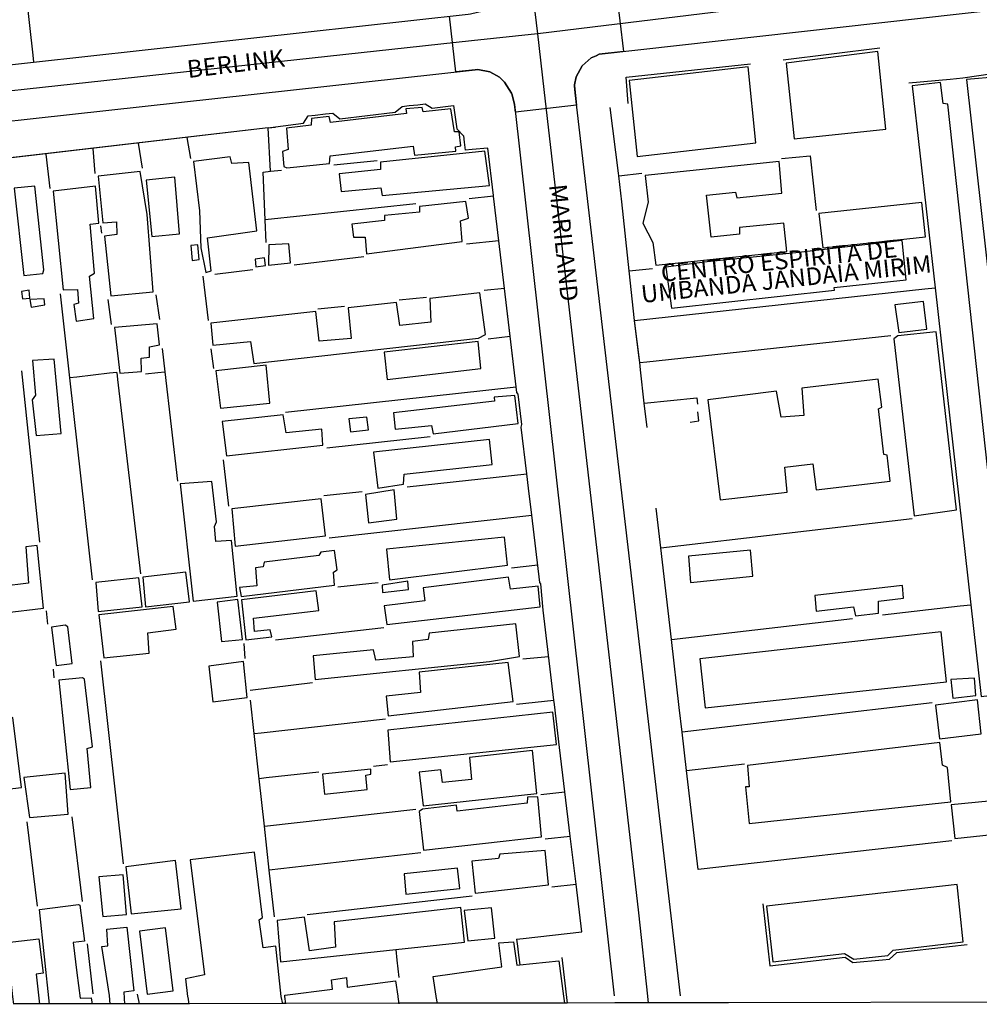
# Model space of a CAD drawing. Extents: x 180702 to 183122, y 1677048 to 1679825.
# Drawn here: x 181261 to 181398, y 1677051 to 1677191 of the extents above; entities that cross this region are included whole.
import ezdxf
from ezdxf.enums import TextEntityAlignment as Align

# ---------------------------------------------------------------- set-up
doc = ezdxf.new("R2010")
doc.units = 0
doc.header["$MEASUREMENT"] = 0
for name, color, linetype in [('V-CRUZAMENTO', 1, 'CONTINUOUS'), ('V-EDIFICACAO', 7, 'CONTINUOUS'), ('V-EIXO_DE_LOGRADOURO', 3, 'CONTINUOUS'), ('V-LOTE', 1, 'CONTINUOUS'), ('V-NOME_DOS_LOGRADOUROS', 7, 'CONTINUOUS'), ('V-QUADRA', 2, 'CONTINUOUS'), ('V-TEMPLO', 4, 'CONTINUOUS'), ('V-TESTADA', 250, 'CONTINUOUS'), ('X-LIMITE_5000', 4, 'CONTINUOUS')]:
    doc.layers.add(name, color=color, linetype=linetype)

msp = doc.modelspace()

# ---------------------------------------------------------------- linework, layer by layer
at = {"layer": 'V-CRUZAMENTO'}
msp.add_line((181329.47, 1677182.81), (181329.47, 1677182.81), dxfattribs=at)
at = {"layer": 'V-CRUZAMENTO', "linetype": 'Continuous'}
msp.add_lwpolyline([(181346.09, 1677195.24), (181347.1, 1677186.47), (181343.66, 1677186.08), (181343.22, 1677185.88), (181342.51, 1677185.56), (181341.26, 1677184.42), (181340.4, 1677182.87), (181340.14, 1677181.73), (181340.15, 1677181.62), (181340.44, 1677178.87), (181331.75, 1677177.85), (181331.63, 1677178.93), (181331.3, 1677180.33), (181331.17, 1677180.55), (181330.21, 1677182.11), (181329.47, 1677182.81), (181328.09, 1677183.58), (181326.39, 1677183.91), (181326.02, 1677183.87), (181323.26, 1677183.57), (181322.38, 1677191.49)], dxfattribs=at)
at = {"layer": 'V-EDIFICACAO'}
for points in [[(181370.26, 1677184.84), (181371.4, 1677174.05), (181384.45, 1677175.42), (181383.28, 1677186.49), (181370.26, 1677184.84)], [(181347.91, 1677182.35), (181349.08, 1677171.57), (181365.96, 1677173.47), (181364.85, 1677184.3), (181347.91, 1677182.35)], [(181391.43, 1677152.87), (181396.52, 1677107.8), (181397.99, 1677094.75), (181402.4, 1677095.28), (181393.25, 1677179), (181392.6, 1677179.07), (181392.22, 1677182.06), (181388.18, 1677181.62)], [(181400.39, 1677182.88), (181395.91, 1677182.5), (181405.62, 1677095.69), (181410.24, 1677096.15), (181400.39, 1677182.88)], [(181305.45, 1677176.38), (181305.27, 1677177.26), (181302.75, 1677176.95), (181302.7, 1677175.99), (181299.21, 1677175.58), (181299.42, 1677172.53), (181298.61, 1677172.26), (181298.8, 1677170.14), (181299.22, 1677169.95), (181305.3, 1677170.57), (181305.39, 1677171.66), (181317.21, 1677173.03), (181317.41, 1677171.74), (181323.28, 1677172.33), (181323.23, 1677172.93), (181323.98, 1677173.06), (181323.76, 1677175.05), (181323.09, 1677175.05), (181322.56, 1677178.32), (181318.64, 1677177.91), (181318.51, 1677178.53), (181316.16, 1677178.33), (181316.25, 1677177.66), (181305.45, 1677176.38)], [(181312.58, 1677170.74), (181312.55, 1677169.69), (181306.67, 1677169.1), (181306.96, 1677166.58), (181312.59, 1677167.08), (181312.79, 1677165.98), (181328.08, 1677167.42), (181327.42, 1677172.31), (181312.58, 1677170.74)], [(181285.98, 1677170.83), (181286.81, 1677163.84), (181287, 1677158.58), (181287.7, 1677155.04), (181288.5, 1677155.3), (181287.97, 1677159.98), (181294.95, 1677160.96), (181293.84, 1677170.7), (181291.42, 1677170.53), (181291.19, 1677171.48), (181285.98, 1677170.83)], [(181350.19, 1677168.87), (181350.62, 1677165.06), (181349.89, 1677162.05), (181351.31, 1677159.3), (181351.72, 1677156.11), (181370.35, 1677158.04), (181369.91, 1677162.06), (181363.6, 1677161.44), (181363.62, 1677160.5), (181359.57, 1677160.06), (181358.91, 1677166.06), (181363.06, 1677166.5), (181363.23, 1677165.66), (181369.63, 1677166.33), (181369.25, 1677170.82), (181350.19, 1677168.87)], [(181275.07, 1677160.48), (181273.3, 1677160.23), (181274.19, 1677151.73), (181280.21, 1677152.29), (181279.37, 1677163.3), (181278.4, 1677169.42), (181272.4, 1677168.76), (181273.06, 1677162.11), (181275.03, 1677162.28), (181275.07, 1677160.48)], [(181279.24, 1677168.19), (181280.04, 1677160.18), (181283.95, 1677160.53), (181283.33, 1677168.61), (181279.24, 1677168.19)], [(181260.48, 1677167.06), (181261.85, 1677154.64), (181264.52, 1677154.89), (181264.69, 1677155.41), (181263.4, 1677167.34), (181260.48, 1677167.06)], [(181266.02, 1677166.64), (181267.41, 1677152.57), (181269.45, 1677152.62), (181269.63, 1677150.7), (181268.95, 1677150.5), (181269.3, 1677148.12), (181271.79, 1677148.52), (181271.18, 1677154.54), (181271.89, 1677154.95), (181271.25, 1677161.93), (181272.51, 1677162.07), (181272.04, 1677167.34), (181266.02, 1677166.64)], [(181313.15, 1677163.16), (181313.13, 1677162.44), (181308.5, 1677161.92), (181308.74, 1677160.07), (181310.36, 1677160.09), (181310.59, 1677157.71), (181324.17, 1677159.44), (181323.92, 1677162.4), (181325.06, 1677162.76), (181324.71, 1677165.14), (181318.1, 1677164.45), (181318.12, 1677163.65), (181313.15, 1677163.16)], [(181374.92, 1677163.45), (181375.47, 1677158.56), (181390.06, 1677160.14), (181389.54, 1677165.03), (181374.92, 1677163.45)], [(181285.57, 1677158.89), (181285.77, 1677156.76), (181286.77, 1677156.88), (181286.59, 1677158.97), (181285.57, 1677158.89)], [(181296.68, 1677158.99), (181296.64, 1677156.1), (181299.77, 1677156.45), (181299.52, 1677159.15), (181296.68, 1677158.99)], [(181294.74, 1677156.95), (181294.81, 1677155.85), (181296.19, 1677156.04), (181296.07, 1677157.12), (181294.74, 1677156.95)], [(181261.52, 1677152.36), (181261.64, 1677151.31), (181262.67, 1677151.39), (181262.59, 1677152.54), (181261.52, 1677152.36)], [(181262.68, 1677151.21), (181262.87, 1677150.13), (181264.8, 1677150.46), (181264.71, 1677151.33), (181262.68, 1677151.21)], [(181288.44, 1677147.83), (181288.73, 1677144.73), (181294.08, 1677145.25), (181294.56, 1677142.11), (181326.51, 1677145.7), (181327.48, 1677146.22), (181326.7, 1677152.15), (181319.57, 1677151.37), (181319.73, 1677148.01), (181315.29, 1677147.5), (181314.84, 1677150.78), (181307.98, 1677150.05), (181308.4, 1677145.69), (181303.85, 1677145.28), (181303.38, 1677149.5), (181288.44, 1677147.83)], [(181385.71, 1677150.44), (181386.26, 1677146.51), (181390.25, 1677146.98), (181389.8, 1677150.91), (181385.71, 1677150.44)], [(181274.73, 1677147.23), (181275.47, 1677140.73), (181278.57, 1677140.98), (181278.52, 1677142.86), (181279.73, 1677143.03), (181279.7, 1677144.48), (181281.13, 1677144.75), (181280.79, 1677147.77), (181274.73, 1677147.23)], [(181313.09, 1677143.73), (181313.52, 1677139.84), (181326.84, 1677141.42), (181326.43, 1677145.25), (181313.09, 1677143.73)], [(181386.12, 1677146.06), (181385.59, 1677145.64), (181388.47, 1677120.46), (181394.5, 1677121.3), (181391.58, 1677146.61), (181386.12, 1677146.06)], [(181263.09, 1677142.52), (181263.49, 1677137.6), (181263.04, 1677136.95), (181263.61, 1677131.86), (181267.14, 1677132.17), (181266.15, 1677142.75), (181263.09, 1677142.52)], [(181289.16, 1677141.07), (181289.81, 1677135.74), (181296.8, 1677136.47), (181296.31, 1677141.86), (181289.16, 1677141.07)], [(181368.9, 1677138.18), (181359.1, 1677136.96), (181360.89, 1677122.7), (181370.39, 1677123.8), (181370.07, 1677127.35), (181374.04, 1677127.83), (181374.54, 1677124.16), (181385.04, 1677125.38), (181384.61, 1677129.09), (181384.14, 1677129.17), (181383.41, 1677135.65), (181383.85, 1677135.91), (181383.35, 1677139.87), (181372.49, 1677138.59), (181372.79, 1677134.71), (181369.54, 1677134.46), (181368.9, 1677138.18)], [(181314.39, 1677135.09), (181314.66, 1677132.77), (181319.8, 1677133.31), (181320.07, 1677132.11), (181332.12, 1677133.56), (181331.65, 1677137.56), (181328.73, 1677137.3), (181328.78, 1677136.74), (181314.39, 1677135.09)], [(181290.05, 1677133.88), (181290.64, 1677129), (181304.38, 1677130.5), (181304.2, 1677132.76), (181299.14, 1677132.26), (181298.7, 1677134.8), (181290.05, 1677133.88)], [(181308.06, 1677134.22), (181308.29, 1677132.41), (181310.86, 1677132.69), (181310.63, 1677134.46), (181308.06, 1677134.22)], [(181311.58, 1677129.52), (181312.18, 1677124.38), (181315.82, 1677124.97), (181315.91, 1677126.39), (181328.46, 1677127.74), (181328.08, 1677131.3), (181311.58, 1677129.52)], [(181284.07, 1677124.99), (181285.91, 1677108.3), (181292.19, 1677109.01), (181291.35, 1677116.92), (181289.16, 1677116.82), (181288.94, 1677118.95), (181289.23, 1677119.59), (181288.57, 1677125.34), (181284.07, 1677124.99)], [(181291.4, 1677121.45), (181291.88, 1677116.14), (181304.76, 1677117.62), (181304.14, 1677122.86), (181291.4, 1677121.45)], [(181310.44, 1677123.49), (181310.87, 1677119.45), (181314.87, 1677119.98), (181314.49, 1677124.16), (181310.44, 1677123.49)], [(181313.42, 1677115.69), (181313.82, 1677111.34), (181330.64, 1677113.43), (181330.2, 1677117.41), (181313.42, 1677115.69)], [(181258.66, 1677110.42), (181259.09, 1677106.67), (181264.61, 1677107.33), (181263.73, 1677116.24), (181262.1, 1677116.04), (181262.5, 1677110.87), (181258.66, 1677110.42)], [(181296, 1677113.86), (181295.87, 1677113.21), (181294.78, 1677113.04), (181294.98, 1677110.51), (181292.5, 1677110.24), (181292.76, 1677108.96), (181306, 1677110.59), (181305.87, 1677112.42), (181306.38, 1677112.75), (181306.03, 1677115.51), (181304.07, 1677115.29), (181303.8, 1677114.79), (181296, 1677113.86)], [(181356.38, 1677114.73), (181356.67, 1677110.95), (181365.51, 1677111.86), (181365.19, 1677115.58), (181356.38, 1677114.73)], [(181272.06, 1677110.98), (181272.4, 1677106.84), (181278.66, 1677107.49), (181278.19, 1677111.64), (181272.06, 1677110.98)], [(181278.75, 1677111.73), (181279.16, 1677107.52), (181285.39, 1677108.24), (181284.86, 1677112.43), (181278.75, 1677111.73)], [(181318.65, 1677110.23), (181318.85, 1677108.38), (181313.09, 1677107.67), (181313.45, 1677105.01), (181335.27, 1677107.5), (181334.99, 1677110.46), (181331.04, 1677110.03), (181330.76, 1677111.74), (181318.65, 1677110.23)], [(181312.79, 1677110.6), (181312.84, 1677109.53), (181316.54, 1677109.95), (181316.47, 1677111.15), (181312.79, 1677110.6)], [(181374.32, 1677109.13), (181374.54, 1677106.9), (181379.83, 1677107.5), (181380.12, 1677106.22), (181383.41, 1677106.62), (181383.41, 1677108.32), (181386.95, 1677108.74), (181386.78, 1677110.55), (181374.32, 1677109.13)], [(181292.81, 1677108.49), (181293.41, 1677102.82), (181297.1, 1677103.24), (181296.88, 1677104.23), (181294.63, 1677103.99), (181294.52, 1677105.88), (181303.79, 1677106.98), (181303.43, 1677109.76), (181292.81, 1677108.49)], [(181272.49, 1677106.38), (181273.19, 1677100.25), (181279.66, 1677100.94), (181279.47, 1677103.79), (181283.51, 1677104.34), (181283.06, 1677107.53), (181272.49, 1677106.38)], [(181289.35, 1677108.19), (181289.93, 1677102.57), (181292.92, 1677102.88), (181292.26, 1677108.53), (181289.35, 1677108.19)], [(181268.07, 1677104.67), (181267.72, 1677104.9), (181265.76, 1677104.6), (181266.43, 1677099.15), (181268.72, 1677099.45), (181268.07, 1677104.67)], [(181319.5, 1677103.74), (181319.36, 1677102.85), (181317.13, 1677102.56), (181317.21, 1677100.39), (181311.9, 1677099.92), (181311.58, 1677101.38), (181302.98, 1677100.53), (181303.27, 1677097.18), (181328.05, 1677099.73), (181332.33, 1677100.43), (181331.81, 1677105.11), (181319.5, 1677103.74)], [(181357.97, 1677100.09), (181358.72, 1677093.12), (181393.07, 1677096.85), (181392.28, 1677103.94), (181357.97, 1677100.09)], [(181288.14, 1677099.05), (181288.73, 1677093.98), (181293.59, 1677094.62), (181293.07, 1677099.71), (181288.14, 1677099.05)], [(181318.08, 1677098.2), (181318.24, 1677095.34), (181313.38, 1677094.82), (181313.64, 1677092.01), (181331.44, 1677094.02), (181330.71, 1677099.58), (181318.08, 1677098.2)], [(181266.83, 1677097.09), (181268.43, 1677081.51), (181271.35, 1677081.79), (181270.85, 1677087.37), (181271.61, 1677087.6), (181270.44, 1677097.21), (181270.2, 1677097.43), (181266.83, 1677097.09)], [(181393.67, 1677097.16), (181393.94, 1677094.5), (181397.23, 1677094.9), (181397.05, 1677097.38), (181393.67, 1677097.16)], [(181391.51, 1677093.52), (181392.07, 1677088.72), (181398, 1677089.45), (181397.45, 1677094.3), (181391.51, 1677093.52)], [(181313.62, 1677089.96), (181313.93, 1677085.45), (181337.61, 1677087.94), (181337.05, 1677092.54), (181313.62, 1677089.96)], [(181251.26, 1677090.91), (181252.45, 1677080.78), (181261.5, 1677081.83), (181260.25, 1677091.77), (181251.26, 1677090.91)], [(181364.74, 1677084.93), (181364.97, 1677081.91), (181364.48, 1677081.92), (181364.99, 1677076.69), (181393.69, 1677079.79), (181393.21, 1677084.68), (181392.49, 1677084.98), (181392.11, 1677088.22), (181364.74, 1677084.93)], [(181325.24, 1677086.07), (181325.51, 1677082.96), (181321.37, 1677082.52), (181321.12, 1677084.34), (181318.06, 1677084), (181318.62, 1677079.19), (181334.78, 1677080.98), (181334.17, 1677087.09), (181325.24, 1677086.07)], [(181261.84, 1677083.22), (181262.65, 1677077.55), (181268.12, 1677078.01), (181267.72, 1677083.83), (181261.84, 1677083.22)], [(181304.31, 1677083.73), (181304.59, 1677080.87), (181310.65, 1677081.54), (181310.48, 1677083.55), (181311.2, 1677083.7), (181311.19, 1677084.41), (181304.31, 1677083.73)], [(181323.45, 1677078.45), (181323.35, 1677079.29), (181318.55, 1677078.74), (181318.06, 1677078.4), (181318.68, 1677072.89), (181335.45, 1677074.79), (181334.95, 1677080.49), (181333.45, 1677080.42), (181333.44, 1677079.6), (181323.45, 1677078.45)], [(181393.7, 1677079.35), (181394.26, 1677074.57), (181399.53, 1677075.14), (181399.06, 1677079.86), (181393.7, 1677079.35)], [(181329.54, 1677072.33), (181329.32, 1677071.71), (181325.56, 1677071.36), (181326.02, 1677066.77), (181336.46, 1677067.98), (181335.96, 1677072.87), (181329.54, 1677072.33)], [(181276.34, 1677070.54), (181277.09, 1677063.85), (181284.2, 1677064.55), (181283.39, 1677071.43), (181276.34, 1677070.54)], [(181315.91, 1677069.54), (181316.16, 1677066.63), (181323.85, 1677067.47), (181323.5, 1677070.35), (181315.91, 1677069.54)], [(181272.5, 1677069.11), (181273.08, 1677063.48), (181276.44, 1677063.77), (181275.97, 1677069.41), (181272.5, 1677069.11)], [(181367.48, 1677064.94), (181368.36, 1677057), (181378.56, 1677058.19), (181379.9, 1677057.39), (181384.72, 1677057.9), (181385.47, 1677058.7), (181395.44, 1677059.87), (181394.59, 1677068), (181367.48, 1677064.94)], [(181314.74, 1677058.77), (181324.49, 1677059.81), (181323.98, 1677064.74), (181305.99, 1677062.69), (181306.14, 1677059.12), (181302.45, 1677058.6), (181301.75, 1677063.35), (181297.85, 1677062.91), (181298.32, 1677057.01)], [(181324.47, 1677064.32), (181324.96, 1677059.99), (181328.82, 1677060.38), (181328.35, 1677064.72), (181324.47, 1677064.32)], [(181282, 1677061.85), (181278.29, 1677061.37), (181279.39, 1677052.41), (181283.09, 1677052.91), (181282, 1677061.85)]]:
    msp.add_lwpolyline(points, close=True, dxfattribs=at)
for points in [[(181298.69, 1677051.04), (181298.44, 1677052.09), (181297.69, 1677059.23), (181295.86, 1677059), (181295.32, 1677062.98), (181295.79, 1677063.31), (181294.65, 1677072.6), (181285.5, 1677071.54), (181287.55, 1677055.15), (181284.81, 1677054.6), (181285.13, 1677052.07), (181285.14, 1677052.01), (181285.31, 1677051.02)], [(181265.47, 1677050.99), (181264.05, 1677064.48), (181269.63, 1677065.16), (181269.79, 1677065.08), (181270.45, 1677059.96), (181268.83, 1677059.75), (181269.36, 1677055.44), (181269.85, 1677051.84), (181271.43, 1677051.9), (181271.54, 1677051)], [(181274.11, 1677051), (181274.04, 1677052.21), (181274.04, 1677052.21), (181272.93, 1677059.19), (181273.78, 1677059.3), (181273.63, 1677061.67), (181276.49, 1677061.93), (181277.46, 1677052.88), (181276.07, 1677052.71), (181276.07, 1677052.71), (181276.07, 1677052.71), (181276.16, 1677051)], [(181260.39, 1677050.98), (181260.29, 1677052.03), (181259.9, 1677055.62), (181258.42, 1677055.43), (181257.76, 1677059.58), (181263.98, 1677060.31), (181264.57, 1677055.43), (181263.59, 1677055.28), (181264.06, 1677050.98)], [(181320.65, 1677051.08), (181320.48, 1677052.07), (181320.47, 1677052.13), (181320.05, 1677054.95), (181329.81, 1677056.33), (181329.38, 1677059.7), (181331.47, 1677059.87), (181331.97, 1677056.54), (181332.38, 1677056.58), (181337.9, 1677057.16), (181338.58, 1677052.16), (181338.72, 1677051.16)], [(181299.11, 1677051.04), (181298.96, 1677052.09), (181298.95, 1677052.26), (181305.74, 1677053.11), (181305.59, 1677054.46), (181307.71, 1677054.8), (181307.84, 1677053.43), (181314.69, 1677054.34), (181315.01, 1677052.12), (181315.02, 1677052.06), (181315.15, 1677051.07)]]:
    msp.add_lwpolyline(points, dxfattribs=at)
at = {"layer": 'V-EIXO_DE_LOGRADOURO'}
for points in [[(181474.22, 1677205.59), (181430.08, 1677200.6), (181342.73, 1677189.96)], [(181333.94, 1677196.94), (181334.29, 1677194.09), (181334.88, 1677189)], [(181334.88, 1677189), (181325.49, 1677187.99)], [(181342.73, 1677189.96), (181334.93, 1677189.01), (181334.88, 1677189)], [(181334.88, 1677189), (181335.79, 1677181.1)], [(181325.49, 1677187.99), (181196.45, 1677173.97), (181194.59, 1677173.73)], [(181335.79, 1677181.1), (181349.27, 1677063.99), (181350.53, 1677052.12)], [(181350.53, 1677052.12), (181350.53, 1677052.12)], [(181350.53, 1677052.12), (181350.61, 1677051.12)]]:
    msp.add_lwpolyline(points, dxfattribs=at)
at = {"layer": 'V-LOTE'}
for points in [[(181259.27, 1677220.27), (181259.42, 1677218.89), (181263.12, 1677185.97)], [(181263.12, 1677185.97), (181263.23, 1677184.97)], [(181393.56, 1677182.56), (181393.56, 1677182.54), (181395.36, 1677182.72)], [(181346.43, 1677169.17), (181345.22, 1677178.53)], [(181296.59, 1677175.61), (181251.72, 1677170.4)], [(181296.59, 1677175.61), (181297.61, 1677175.71), (181297.61, 1677175.75)], [(181296.92, 1677169.44), (181296.59, 1677175.61)], [(181278.11, 1677173.44), (181278.67, 1677169.9)], [(181285.59, 1677171.25), (181285.08, 1677174.26)], [(181264.95, 1677171.9), (181265.55, 1677167.01)], [(181271.96, 1677169.15), (181271.68, 1677172.69)], [(181312.08, 1677170.95), (181305.93, 1677170.33)], [(181369.61, 1677171.26), (181373.67, 1677171.66), (181374.53, 1677163.88)], [(181296.18, 1677162.56), (181295.86, 1677169.34), (181296.92, 1677169.44)], [(181296.92, 1677169.44), (181298.47, 1677169.59)], [(181346.47, 1677168.79), (181346.43, 1677169.17)], [(181346.47, 1677168.79), (181349.71, 1677169.17)], [(181346.87, 1677165.09), (181346.47, 1677168.79)], [(181328.64, 1677165.93), (181325.18, 1677165.55)], [(181328.65, 1677165.93), (181328.64, 1677166.02), (181328.63, 1677166.02)], [(181328.65, 1677165.93), (181328.64, 1677165.93)], [(181329.4, 1677159.56), (181328.65, 1677165.93)], [(181347.94, 1677155.27), (181346.87, 1677165.09)], [(181317.58, 1677164.82), (181296.18, 1677162.56)], [(181296.3, 1677159.34), (181296.18, 1677162.56)], [(181272.75, 1677161.67), (181272.89, 1677160.66)], [(181329.39, 1677159.56), (181324.77, 1677159.06)], [(181329.4, 1677159.56), (181329.39, 1677159.56)], [(181330.2, 1677152.76), (181329.4, 1677159.56)], [(181300.28, 1677156.16), (181310.21, 1677157.31)], [(181288.98, 1677154.81), (181294.39, 1677155.48)], [(181347.94, 1677155.27), (181351.26, 1677155.62)], [(181348.7, 1677148.23), (181347.94, 1677155.27)], [(181287.3, 1677154.51), (181288.05, 1677148.22)], [(181330.19, 1677152.76), (181327.32, 1677152.48)], [(181330.2, 1677152.76), (181330.19, 1677152.76)], [(181331.84, 1677138.77), (181330.2, 1677152.76)], [(181348.7, 1677148.23), (181389.96, 1677152.71)], [(181389.96, 1677152.71), (181391.43, 1677152.87)], [(181268.39, 1677140.07), (181267.06, 1677152.01)], [(181274.28, 1677147.66), (181273.84, 1677151.23)], [(181280.63, 1677151.89), (181281.12, 1677148.35)], [(181315.2, 1677151.16), (181319.1, 1677151.56)], [(181307.46, 1677150.24), (181303.66, 1677149.85)], [(181349.44, 1677142.23), (181348.7, 1677148.23)], [(181327.89, 1677145.63), (181330.99, 1677145.99)], [(181349.44, 1677142.23), (181350.45, 1677142.34), (181385.13, 1677146.09)], [(181281.53, 1677144.23), (181281.9, 1677140.93)], [(181288.42, 1677144.22), (181288.81, 1677141.41)], [(181261.5, 1677141.08), (181264.08, 1677116.72)], [(181350.07, 1677136.49), (181349.55, 1677141.23), (181349.44, 1677142.23)], [(181269.39, 1677140.18), (181268.39, 1677140.07)], [(181271.58, 1677111.33), (181268.39, 1677140.07)], [(181275.05, 1677140.83), (181274.01, 1677140.72), (181269.39, 1677140.18)], [(181275.05, 1677140.83), (181275.16, 1677139.83), (181278.45, 1677112.19)], [(181279.14, 1677140.66), (181280.87, 1677140.83), (181281.9, 1677140.93)], [(181281.9, 1677140.93), (181283.7, 1677125.37)], [(181299.06, 1677135.21), (181331.84, 1677138.77)], [(181331.93, 1677138), (181331.84, 1677138.77)], [(181350.07, 1677136.49), (181357.57, 1677137.21), (181357.66, 1677136.35)], [(181350.24, 1677134.94), (181350.07, 1677136.49)], [(181356.59, 1677133.79), (181357.85, 1677133.95), (181357.7, 1677135.24)], [(181333.38, 1677126.43), (181332.58, 1677133.08)], [(181304.91, 1677130.1), (181319.63, 1677131.73)], [(181290.98, 1677121.81), (181290.24, 1677128.43)], [(181316.36, 1677124.57), (181333.38, 1677126.43)], [(181333.62, 1677124.37), (181333.38, 1677126.43)], [(181334.08, 1677120.53), (181333.62, 1677124.37)], [(181309.94, 1677123.85), (181304.51, 1677123.31)], [(181352.43, 1677115.88), (181351.78, 1677121.52)], [(181305.24, 1677117.3), (181334.08, 1677120.53)], [(181335.23, 1677110.98), (181334.08, 1677120.53)], [(181352.43, 1677115.88), (181388.18, 1677120.08)], [(181353.94, 1677102.87), (181352.43, 1677115.88)], [(181331.2, 1677113.07), (181334.93, 1677113.46)], [(181306.47, 1677110.35), (181312.25, 1677110.97)], [(181383.95, 1677106.38), (181395.01, 1677107.63)], [(181395.01, 1677107.63), (181396.52, 1677107.8)], [(181265.27, 1677105.02), (181265.05, 1677106.92)], [(181337.21, 1677094.21), (181335.69, 1677107.02)], [(181353.94, 1677102.87), (181379.7, 1677105.84)], [(181297.61, 1677102.83), (181313.04, 1677104.58)], [(181293.31, 1677100.18), (181293.18, 1677102.27)], [(181355.06, 1677093.2), (181353.94, 1677102.87)], [(181332.82, 1677100.1), (181336.47, 1677100.43)], [(181275.99, 1677070.96), (181272.79, 1677099.82)], [(181266.16, 1677097.43), (181266.07, 1677098.66)], [(181294.01, 1677095.67), (181302.9, 1677096.73)], [(181294.6, 1677089.47), (181294.07, 1677094.23)], [(181331.91, 1677093.67), (181337.21, 1677094.21)], [(181337.29, 1677093.6), (181337.21, 1677094.21)], [(181391.04, 1677093.85), (181355.47, 1677089.67)], [(181355.47, 1677089.67), (181355.06, 1677093.2)], [(181295.6, 1677089.58), (181313.26, 1677091.57)], [(181294.6, 1677089.47), (181295.6, 1677089.58)], [(181295.3, 1677083.06), (181294.6, 1677089.47)], [(181356.1, 1677084.25), (181355.47, 1677089.67)], [(181338.78, 1677081.18), (181338.01, 1677087.5)], [(181313.54, 1677085.05), (181311.58, 1677084.81)], [(181356.1, 1677084.25), (181364.31, 1677085.18)], [(181303.81, 1677083.99), (181296.31, 1677083.17), (181295.3, 1677083.06)], [(181357.73, 1677070.16), (181356.1, 1677084.25)], [(181296.05, 1677076.31), (181295.3, 1677083.06)], [(181335.34, 1677080.8), (181338.78, 1677081.18)], [(181339.54, 1677074.91), (181338.78, 1677081.18)], [(181296.05, 1677076.31), (181317.6, 1677078.75)], [(181263.79, 1677064.95), (181262.31, 1677076.95)], [(181268.64, 1677077.62), (181270.13, 1677065.6)], [(181296.74, 1677070.07), (181296.05, 1677076.31)], [(181336, 1677074.52), (181339.54, 1677074.91)], [(181340.37, 1677068.05), (181339.54, 1677074.91)], [(181393.82, 1677074.22), (181357.73, 1677070.16)], [(181318.28, 1677072.51), (181296.74, 1677070.07)], [(181297.48, 1677063.4), (181296.74, 1677070.07)], [(181336.95, 1677067.71), (181340.37, 1677068.05)], [(181341.19, 1677061.28), (181340.37, 1677068.05)], [(181302.13, 1677063.74), (181325.6, 1677066.4)], [(181331.89, 1677060.26), (181332.83, 1677060.36), (181341.19, 1677061.28)], [(181270.85, 1677059.59), (181271.66, 1677052.46)], [(181314.74, 1677058.77), (181314.89, 1677057.25), (181315.15, 1677054.8)], [(181277.95, 1677052.43), (181278.23, 1677051.07)]]:
    msp.add_lwpolyline(points, dxfattribs=at)
at = {"layer": 'V-QUADRA'}
for points in [[(181194.17, 1677177.35), (181263.23, 1677184.97), (181325.01, 1677191.78), (181325.35, 1677191.82), (181327.18, 1677192.25), (181327.94, 1677192.68), (181329.29, 1677194.29), (181329.54, 1677195.29), (181329.58, 1677196.33), (181329.57, 1677196.41), (181324.15, 1677243.24), (181314.46, 1677327.63), (181314.28, 1677329.17), (181313.89, 1677330.22), (181313.04, 1677331.3), (181311.39, 1677332.2), (181310.2, 1677332.25), (181309.69, 1677332.19), (181188.61, 1677318.43)], [(181355.22, 1677052.19), (181340.24, 1677180.6), (181340.15, 1677181.62), (181340.14, 1677181.73), (181340.4, 1677182.87), (181341.26, 1677184.42), (181342.51, 1677185.56), (181343.22, 1677185.88), (181343.66, 1677186.08), (181474.86, 1677200.83)], [(181204.52, 1677051.88), (181204.51, 1677051.94), (181191.99, 1677163.58), (181191.74, 1677165.77), (181191.86, 1677166.98), (181192.52, 1677168.04), (181193.8, 1677169.09), (181194.46, 1677169.37), (181195.09, 1677169.44), (181326.02, 1677183.87), (181326.39, 1677183.91), (181328.09, 1677183.58), (181329.47, 1677182.81), (181330.21, 1677182.11), (181331.17, 1677180.55), (181331.3, 1677180.33), (181331.63, 1677178.93), (181345.77, 1677052.17)]]:
    msp.add_lwpolyline(points, dxfattribs=at)
at = {"layer": 'V-TEMPLO'}
msp.add_lwpolyline([(181353.94, 1677149.97), (181377.12, 1677152.52), (181377.08, 1677152.91), (181387.32, 1677154.02), (181386.75, 1677159.6), (181371.62, 1677157.84), (181359.03, 1677156.58), (181353.12, 1677155.79), (181353.94, 1677149.97)], close=True, dxfattribs=at)
at = {"layer": 'V-TESTADA'}
for points in [[(181369.84, 1677185.29), (181383.57, 1677187.01)], [(181347.77, 1677179.07), (181347.51, 1677182.81), (181365.2, 1677184.71)], [(181395.36, 1677182.72), (181399.6, 1677183.33), (181400.69, 1677183.49)], [(181387.71, 1677182.03), (181393.56, 1677182.56)], [(181393.56, 1677182.56), (181395.36, 1677182.72)], [(181315.64, 1677178.67), (181316.64, 1677178.78), (181317.89, 1677178.92), (181318.89, 1677179.03)], [(181318.89, 1677179.03), (181319.89, 1677178.43), (181322.96, 1677178.8), (181323.27, 1677176.49), (181323.4, 1677175.49)], [(181302.27, 1677177.31), (181303.27, 1677177.43), (181304.76, 1677177.61), (181305.76, 1677177.73)], [(181305.76, 1677177.73), (181306.76, 1677176.92), (181314.64, 1677177.84), (181315.64, 1677178.67)], [(181346.43, 1677169.17), (181345.22, 1677178.53)], [(181297.61, 1677175.75), (181301.61, 1677176.31), (181302.27, 1677177.31)], [(181296.59, 1677175.61), (181258.49, 1677171.18)], [(181296.59, 1677175.61), (181297.61, 1677175.75)], [(181323.4, 1677175.49), (181324.38, 1677174.49), (181324.48, 1677173.6), (181324.61, 1677172.45)], [(181328.63, 1677166.02), (181327.84, 1677172.74), (181325.59, 1677172.54), (181324.61, 1677172.45)], [(181346.47, 1677168.79), (181346.43, 1677169.17)], [(181346.87, 1677165.09), (181346.47, 1677168.79)], [(181328.64, 1677165.93), (181328.63, 1677166.02)], [(181329.39, 1677159.56), (181328.64, 1677165.93)], [(181347.94, 1677155.27), (181346.87, 1677165.09)], [(181330.19, 1677152.76), (181329.39, 1677159.56)], [(181348.7, 1677148.23), (181347.94, 1677155.27)], [(181330.99, 1677145.99), (181330.19, 1677152.76)], [(181349.44, 1677142.23), (181349.32, 1677143.23), (181348.7, 1677148.23)], [(181331.84, 1677138.77), (181330.99, 1677145.99)], [(181350.07, 1677136.49), (181349.55, 1677141.23), (181349.44, 1677142.23)], [(181331.93, 1677138), (181331.84, 1677138.77)], [(181332.58, 1677133.08), (181332.68, 1677133.44), (181332.13, 1677137.75), (181331.93, 1677138)], [(181350.51, 1677133.01), (181350.07, 1677136.49)], [(181333.38, 1677126.43), (181332.58, 1677133.08)], [(181333.62, 1677124.37), (181333.38, 1677126.43)], [(181334.08, 1677120.53), (181333.62, 1677124.37)], [(181352.43, 1677115.88), (181351.78, 1677121.52)], [(181335.23, 1677110.98), (181334.08, 1677120.53)], [(181353.94, 1677102.87), (181352.43, 1677115.88)], [(181335.69, 1677107.02), (181335.36, 1677110.8), (181335.23, 1677110.98)], [(181337.21, 1677094.21), (181335.69, 1677107.02)], [(181355.06, 1677093.2), (181353.94, 1677102.87)], [(181337.29, 1677093.6), (181337.21, 1677094.21)], [(181338.01, 1677087.5), (181337.29, 1677093.6)], [(181355.47, 1677089.67), (181355.06, 1677093.2)], [(181356.1, 1677084.25), (181355.47, 1677089.67)], [(181338.78, 1677081.18), (181338.01, 1677087.5)], [(181357.73, 1677070.16), (181356.1, 1677084.25)], [(181339.54, 1677074.91), (181338.78, 1677081.18)], [(181340.37, 1677068.05), (181339.54, 1677074.91)], [(181341.19, 1677061.28), (181340.37, 1677068.05)], [(181366.92, 1677065.29), (181367.92, 1677056.46), (181378.64, 1677057.68), (181379.75, 1677056.94), (181383.94, 1677057.3), (181384.94, 1677057.38)], [(181331.89, 1677060.26), (181332.03, 1677059.25), (181332.2, 1677057.96)], [(181396.01, 1677059.46), (181385.94, 1677058.3), (181384.94, 1677057.38)], [(181332.2, 1677057.96), (181332.38, 1677056.58)], [(181338.34, 1677057.64), (181339.13, 1677051.16)]]:
    msp.add_lwpolyline(points, dxfattribs=at)
at = {"layer": 'X-LIMITE_5000'}
msp.add_lwpolyline([(181402.51, 1677051.27), (181362.07, 1677051.2), (181359.53, 1677051.2), (181355.34, 1677051.19), (181351.26, 1677051.18), (181345.88, 1677051.17), (181339.13, 1677051.16), (181338.72, 1677051.16), (181320.62, 1677051.13), (181315.15, 1677051.12), (181299.04, 1677051.09), (181298.54, 1677051.09), (181285.25, 1677051.07), (181278.07, 1677051.05), (181275.83, 1677051.05), (181273.79, 1677051.05), (181271.52, 1677051.05), (181265.48, 1677051.04), (181264.08, 1677051.04), (181260.4, 1677051.03)], dxfattribs=at)

# ---------------------------------------------------------------- texts
at = {"layer": 'V-NOME_DOS_LOGRADOUROS'}
for s, rotation, p in [('BERLINK', 6.8158, (181292.01, 1677184.45)), ('MARILAND', 275.7781, (181338.3, 1677159.26)), ('CENTRO ESPIRITA DE', 6.0249, (181369.27, 1677156.41)), ('UMBANDA JANDAIA MIRIM', 6.0249, (181370.29, 1677153.81))]:
    msp.add_text(s, height=2.5, rotation=rotation, dxfattribs=at).set_placement(p, align=Align.MIDDLE)

doc.saveas('drawing.dxf')
